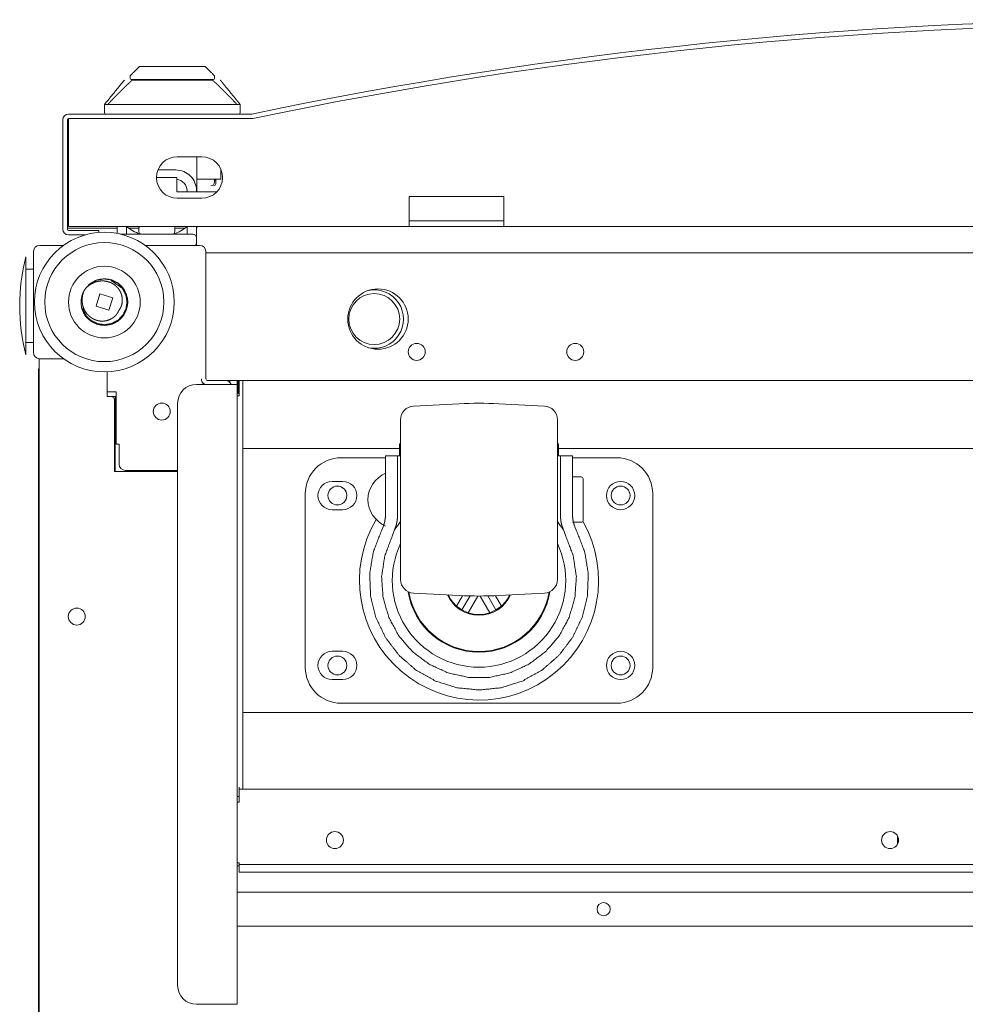
# Model space of a CAD drawing. Units: millimetres. Extents: x -7 to 9780, y -7 to 6404.
# Drawn here: x 3980 to 4230, y 1499 to 1760 of the extents above; entities that cross this region are included whole.
import ezdxf

# ---------------------------------------------------------------- set-up
doc = ezdxf.new("R2010")
doc.units = ezdxf.units.MM
doc.layers.add('Trimetric', color=7, linetype='Continuous')

msp = doc.modelspace()

# ---------------------------------------------------------------- linework, layer by layer
at = {"layer": 'Trimetric', "color": 3, "linetype": 'Continuous', "lineweight": 18}
for p, q in [((4012.39, 1747.23), (4012.39, 1747.23)), ((4027.98, 1747.23), (4027.98, 1747.23)), ((4008.98, 1744.25), (4008.98, 1744.73)), ((4030.5, 1743.75), (4009.86, 1743.75)), ((4031.38, 1744.25), (4031.38, 1744.73)), ((4002.18, 1737.13), (4002.18, 1735.13)), ((4038.18, 1735.13), (4038.18, 1737.13)), ((4033.03, 1717.38), (4033.03, 1720)), ((4031.63, 1717.38), (4026.68, 1717.38)), ((4031.37, 1716.61), (4031.38, 1717.38)), ((4031.68, 1717.13), (4031.38, 1717.13)), ((4031.68, 1717.13), (4031.38, 1717.13)), ((4031.67, 1716.12), (4031.68, 1717.13)), ((4031.67, 1716.12), (4031.68, 1717.13)), ((4031.68, 1717.13), (4031.68, 1717.38)), ((4031.68, 1717.13), (4031.68, 1717.38)), ((4011.35, 1704.51), (4011.35, 1703.43)), ((4020.82, 1703.43), (4020.82, 1704.51)), ((3999.99, 1683.74), (4001.02, 1686.99)), ((4001.02, 1686.99), (4004.38, 1685.92)), ((4004.38, 1685.92), (4003.34, 1682.66)), ((4003.34, 1682.66), (3999.99, 1683.74)), ((4038.88, 1664.03), (4038.88, 1646.58)), ((4096.15, 1657.91), (4084.04, 1657.27)), ((4118.72, 1657.27), (4106.62, 1657.91)), ((4038.88, 1646.08), (4080.34, 1646.08)), ((4080.33, 1647.28), (4080.33, 1644.08)), ((4080.63, 1647.28), (4080.33, 1647.28)), ((4122.43, 1647.28), (4122.13, 1647.28)), ((4122.43, 1647.28), (4122.43, 1644.08)), ((4122.43, 1646.08), (4442.33, 1646.08)), ((4038.88, 1643.58), (4038.88, 1578.58)), ((4064.88, 1643.58), (4076.63, 1643.58)), ((4076.63, 1644.08), (4079.83, 1644.08)), ((4080.33, 1644.08), (4079.83, 1644.08)), ((4080.63, 1644.08), (4080.33, 1644.08)), ((4122.43, 1644.08), (4122.13, 1644.08)), ((4122.93, 1644.08), (4122.43, 1644.08)), ((4122.93, 1644.08), (4126.13, 1644.08)), ((4126.13, 1643.58), (4137.88, 1643.58)), ((4128.43, 1638.51), (4126.13, 1638.51)), ((4065.28, 1637.33), (4062.48, 1637.33)), ((4055.38, 1588.08), (4055.38, 1634.08)), ((4147.38, 1634.08), (4147.38, 1588.08)), ((4062.48, 1629.83), (4065.28, 1629.83)), ((4075.54, 1624.24), (4076.16, 1625.73)), ((4078.39, 1622.79), (4079.48, 1625.73)), ((4123.29, 1625.73), (4124.37, 1622.79)), ((4126.13, 1626.51), (4128.43, 1626.51)), ((4126.61, 1625.73), (4127.22, 1624.24)), ((4084.04, 1607.74), (4096.15, 1607.1)), ((4097.04, 1607.06), (4095.45, 1604.3)), ((4096.88, 1603.28), (4099.03, 1607)), ((4098.48, 1602.55), (4101.03, 1606.97)), ((4101.73, 1606.97), (4104.28, 1602.55)), ((4105.88, 1603.28), (4103.74, 1607)), ((4107.31, 1604.3), (4105.72, 1607.06)), ((4106.62, 1607.1), (4118.72, 1607.74)), ((4096.88, 1603.28), (4095.45, 1604.3)), ((4107.31, 1604.3), (4105.88, 1603.28)), ((4098.48, 1602.55), (4096.88, 1603.28)), ((4105.88, 1603.28), (4104.28, 1602.55)), ((4065.28, 1592.33), (4062.48, 1592.33)), ((4062.48, 1584.83), (4065.28, 1584.83)), ((4137.88, 1578.58), (4064.88, 1578.58)), ((4038.88, 1576.08), (4525.88, 1576.08)), ((4038.88, 1575.58), (4038.88, 1555.83)), ((4212.22, 1543.38), (4212.22, 1541.27)), ((4212.29, 1541.43), (4212.29, 1543.23)), ((4037.38, 1535.53), (4037.88, 1535.53)), ((4037.38, 1528.53), (4527.38, 1528.53)), ((4037.38, 1519.53), (4527.38, 1519.53))]:
    msp.add_line(p, q, dxfattribs=at)
at = {"layer": 'Trimetric', "color": 151, "linetype": 'Continuous', "lineweight": 18}
for p, q in [((4041.13, 1734.63), (3992.68, 1734.63)), ((3991.18, 1733.13), (3991.18, 1704.13)), ((3992.38, 1733.13), (3992.38, 1704.13)), ((4041.13, 1733.43), (3992.68, 1733.43)), ((3992.72, 1706.82), (3992.72, 1733.43)), ((4041.13, 1733.43), (4041.3, 1733.43)), ((3992.38, 1723.43), (3992.72, 1723.43)), ((4021.48, 1723.32), (4027.98, 1723.32)), ((4026.68, 1714.07), (4026.68, 1723.32)), ((4015.98, 1717.82), (4021.37, 1717.82)), ((4021.37, 1714.07), (4021.37, 1717.82)), ((4032.01, 1714.07), (4021.37, 1714.07)), ((4027.98, 1712.32), (4021.48, 1712.32)), ((4082.93, 1712.82), (4107.93, 1712.82)), ((4082.93, 1706.82), (4082.93, 1712.82)), ((4107.93, 1712.82), (4107.93, 1706.82)), ((3992.38, 1704.43), (4005.58, 1704.43)), ((3992.68, 1703.83), (4000.68, 1703.83)), ((3992.72, 1704.82), (4082.93, 1704.82)), ((4000.68, 1703.26), (4000.68, 1703.83)), ((4008.61, 1704.43), (4011.35, 1704.43)), ((4020.82, 1704.43), (4023.55, 1704.43)), ((4026.58, 1704.43), (4026.68, 1704.43)), ((4107.93, 1704.82), (4456.93, 1704.82)), ((3992.68, 1702.63), (3997.14, 1702.63))]:
    msp.add_line(p, q, dxfattribs=at)
at = {"layer": 'Trimetric', "color": 193, "linetype": 'Continuous', "lineweight": 18}
for p, q in [((4016.36, 1719.83), (4021.08, 1719.83)), ((4024.08, 1714.07), (4024.08, 1714.33)), ((4026.58, 1714.33), (4026.58, 1714.07)), ((4005.58, 1703.01), (4005.58, 1704.82)), ((4008.08, 1704.82), (4008.08, 1704.3)), ((4008.08, 1702.83), (4008.08, 1704.19)), ((4024.08, 1704.3), (4024.08, 1704.82)), ((4024.08, 1702.83), (4024.08, 1704.19)), ((4026.58, 1704.82), (4026.58, 1701.83)), ((4008.58, 1702.83), (4023.58, 1702.83)), ((4026.58, 1701.83), (4026.58, 1700.33)), ((3983.38, 1671.53), (3983.38, 1698.13)), ((3985.08, 1699.83), (3991.35, 1699.83)), ((4013.01, 1699.83), (4027.38, 1699.83)), ((4029.08, 1698.13), (4029.08, 1664.53)), ((4029.08, 1697.83), (4535.68, 1697.83)), ((3984.88, 529.83), (3984.88, 1669.83)), ((3991.35, 1669.83), (3985.08, 1669.83)), ((3991.35, 1669.83), (3986.58, 1669.83)), ((4002.88, 1666.34), (4002.88, 1659.83)), ((4002.88, 1666.34), (4002.88, 1661.03)), ((4027.88, 1664.53), (4027.88, 1664.33)), ((4029.58, 1664.03), (4034.18, 1664.03)), ((4034.19, 1664.03), (4530.58, 1664.03)), ((4035.38, 1664.03), (4035.38, 1663.53)), ((4037.38, 1664.03), (4037.38, 1663.03)), ((4037.88, 1660.03), (4037.88, 1664.03)), ((4026.58, 1663.03), (4034.88, 1663.03)), ((4037.38, 1663.03), (4037.38, 1498.83)), ((4005.28, 1661.03), (4002.88, 1661.03)), ((4002.88, 1659.83), (4003.88, 1659.83)), ((4005.08, 1659.83), (4003.88, 1659.83)), ((4004.88, 1658.83), (4004.88, 1639.93)), ((4005.08, 1659.83), (4005.08, 1640.53)), ((4005.28, 1647.23), (4005.28, 1661.03)), ((4021.58, 1503.83), (4021.58, 1658.03)), ((4006.08, 1647.23), (4005.28, 1647.23)), ((4006.08, 1641.93), (4006.08, 1647.23)), ((4005.08, 1640.53), (4004.88, 1640.53)), ((4005.08, 1639.93), (4005.08, 1640.53)), ((4004.88, 1639.93), (4021.58, 1639.93)), ((4021.58, 1640.23), (4007.78, 1640.23)), ((4037.88, 1555.83), (4526.88, 1555.83)), ((4037.88, 1552.33), (4037.38, 1552.33)), ((4037.88, 1553.33), (4037.88, 1552.33)), ((4037.38, 1536.33), (4037.88, 1536.33)), ((4037.88, 1533.83), (4037.88, 1535.83)), ((4523.88, 1535.83), (4040.88, 1535.83)), ((4523.88, 1533.83), (4040.88, 1533.83)), ((4034.88, 1498.83), (4026.58, 1498.83))]:
    msp.add_line(p, q, dxfattribs=at)
at = {"layer": 'Trimetric', "color": 2, "linetype": 'Continuous', "lineweight": 18}
for p, q in [((3983.38, 1693.58), (3981.38, 1693.58)), ((3981.38, 1674.08), (3983.38, 1674.08))]:
    msp.add_line(p, q, dxfattribs=at)
at = {"layer": 'Trimetric', "color": 40, "linetype": 'Continuous', "lineweight": 18}
for p in [(3984.78, 1667.13), (3984.78, 533.03)]:
    msp.add_line(p, (3984.78, 1666.63), dxfattribs=at)
at = {"layer": 'Trimetric', "color": 1, "linetype": 'Continuous', "lineweight": 18}
msp.add_line((4027.92, 1664.03), (4027.97, 1664.03), dxfattribs=at)
at = {"layer": 'Trimetric', "color": 71, "linetype": 'Continuous', "lineweight": 18}
for p, q in [((4037.58, 1660.63), (4037.58, 1664.03)), ((4037.88, 1660.63), (4037.58, 1660.63))]:
    msp.add_line(p, q, dxfattribs=at)
at = {"layer": 'Trimetric', "color": 3, "linetype": 'Continuous', "lineweight": 18}
for centre, radius in [((4002.18, 1684.83), 18.5), ((4002.18, 1684.83), 15.78), ((4002.18, 1684.83), 9.5), ((4073.63, 1680.33), 6.75), ((4063.88, 1633.58), 2.5), ((4138.88, 1633.58), 3.75), ((4138.88, 1633.58), 2.5), ((4063.88, 1588.58), 2.5), ((4138.88, 1588.58), 3.75), ((4138.88, 1588.58), 2.5), ((4134.38, 1524.03), 1.75)]:
    msp.add_circle(centre, radius, dxfattribs=at)
at = {"layer": 'Trimetric', "color": 193, "linetype": 'Continuous', "lineweight": 18}
for centre in [(4017.38, 1655.83), (3994.88, 1601.53), (4063.23, 1542.33), (4210.23, 1542.33)]:
    msp.add_circle(centre, 2.25, dxfattribs=at)
at = {"layer": 'Trimetric', "color": 151, "linetype": 'Continuous', "lineweight": 18}
for centre, radius, start, end in [((4282.43, 583.15), 1176.47, 78.16939, 101.83061), ((4282.43, 583.15), 1175.27, 78.16939, 101.83061), ((3992.68, 1733.13), 1.5, 90, 180), ((4041.13, 1735.13), 0.5, 270, 281.8306), ((3992.68, 1733.13), 0.3, 90, 180), ((4041.13, 1735.13), 1.7, 270, 281.8306), ((4021.48, 1717.82), 5.5, 89.9999, 269.9999), ((4027.98, 1717.82), 5.5, 270, 90), ((3992.68, 1704.13), 1.5, 180, 270), ((3992.68, 1704.13), 0.3, 180, 270)]:
    msp.add_arc(centre, radius, start, end, dxfattribs=at)
at = {"layer": 'Trimetric', "color": 3, "linetype": 'Continuous', "lineweight": 18}
for centre, radius, start, end in [((4009.48, 1744.25), 0.5, 180, 270), ((4030.88, 1744.25), 0.5, 270.0002, 359.9998), ((4002.68, 1735.13), 0.5, 180, 270), ((4037.68, 1735.13), 0.5, 270, 0), ((4030.37, 1716.63), 1, 270, 359), ((4031.17, 1716.13), 0.5, 270, 359), ((4031.17, 1716.13), 0.5, 270, 359), ((4011.95, 1704.51), 0.608, 158.4554, 180), ((4011.95, 1703.43), 0.608, 180, 270), ((4013.54, 1703.89), 2.32, 156.3333, 158.4554), ((4020.21, 1703.43), 0.608, 270, 0), ((4018.62, 1703.89), 2.32, 21.5446, 23.6667), ((4020.21, 1704.51), 0.608, 0, 21.5446), ((4002.18, 1684.83), 6.18, 56.9567, 114.7724), ((4002.18, 1684.83), 6.18, 52.7797, 56.9567), ((4002.18, 1684.83), 6.18, 153.1568, 52.7797), ((4073.63, 1680.33), 7.75, 259.0787, 100.9205), ((4084.23, 1653.68), 3.6, 93, 180), ((4101.38, 1558.04), 100, 87, 93), ((4118.53, 1653.68), 3.6, 0, 87), ((4064.88, 1634.08), 9.5, 90, 180), ((4137.88, 1634.08), 9.5, 0, 90), ((4079.93, 1632.22), 8, 114.3206, 177.9223), ((4128.43, 1638.01), 0.5, 0, 90), ((4062.48, 1633.58), 3.75, 90, 270), ((4065.28, 1633.58), 3.75, 270, 90), ((4079.93, 1632.8), 8, 182.0777, 245.6794), ((4101.38, 1611.08), 31.66, 149.2875, 29.7225), ((4101.38, 1611.08), 26, 142.9466, 148.8827), ((4101.38, 1611.08), 26, 31.1173, 37.0534), ((4128.43, 1627.01), 0.5, 270, 0), ((4101.38, 1611.08), 22.96, 154.665, 270), ((4101.38, 1611.08), 22.96, 270, 25.335), ((4084.23, 1611.33), 3.6, 180, 267), ((4118.53, 1611.33), 3.6, 273, 0), ((4101.38, 1611.08), 19, 188.955, 351.045), ((4101.38, 1611.08), 18.81, 189.3544, 350.6456), ((4101.38, 1611.08), 9.19, 204.4631, 335.5369), ((4101.38, 1611.08), 9, 205.1011, 228.7877), ((4101.38, 1706.97), 100, 267, 273), ((4101.38, 1611.08), 9, 311.2123, 334.8989), ((4101.38, 1611.08), 9, 251.2123, 288.7877), ((4062.48, 1588.58), 3.75, 90, 270), ((4065.28, 1588.58), 3.75, 270, 90), ((4064.88, 1588.08), 9.5, 180, 270), ((4137.88, 1588.08), 9.5, 270, 0)]:
    msp.add_arc(centre, radius, start, end, dxfattribs=at)
at = {"layer": 'Trimetric', "color": 193, "linetype": 'Continuous', "lineweight": 18}
for centre, radius, start, end in [((4021.08, 1714.33), 5.5, 359.999, 90), ((4021.08, 1714.33), 3, 0, 84.4594), ((4021.08, 1714.33), 3, 359.999, 0), ((4016.31, 1715.17), 13.22, 231.4833, 249.0269), ((4015.85, 1715.17), 13.22, 290.9731, 308.5167), ((4006.58, 1701.83), 1, 90, 96.0131), ((4025.58, 1701.83), 1, 0, 90), ((3985.08, 1698.13), 1.7, 90, 180), ((4026.08, 1700.33), 0.5, 270, 0), ((4027.38, 1698.13), 1.7, 0, 90), ((4074.63, 1680.33), 8, 90, 270), ((4074.63, 1680.33), 8, 270, 90), ((4084.88, 1671.63), 2.25, 90, 270), ((4084.88, 1671.63), 2.25, 270, 90), ((4126.88, 1671.63), 2.25, 90, 270), ((4126.88, 1671.63), 2.25, 270, 90), ((3985.08, 1671.53), 1.7, 180, 270), ((4029.58, 1664.53), 1.7, 180, 241.927), ((4029.38, 1664.33), 1.5, 180, 240.0722), ((4029.58, 1664.53), 0.5, 180, 270), ((4034.18, 1662.33), 1.7, 24.3169, 90), ((4026.58, 1658.03), 5, 90, 180), ((4003.88, 1658.83), 1, 0, 90), ((4007.78, 1641.93), 1.7, 180, 270), ((4026.58, 1503.83), 5, 180, 270)]:
    msp.add_arc(centre, radius, start, end, dxfattribs=at)
at = {"layer": 'Trimetric', "color": 2, "linetype": 'Continuous', "lineweight": 18}
msp.add_arc((4032.72, 1683.83), 52.95, 165.7885, 194.2115, dxfattribs=at)
at = {"layer": 'Trimetric', "color": 40, "linetype": 'Continuous', "lineweight": 18}
msp.add_arc((3986.48, 1666.63), 1.7, 160.2495, 162.8954, dxfattribs=at)
at = {"layer": 'Trimetric', "color": 3, "linetype": 'Continuous', "lineweight": 18}
for points in [[(4011.48, 1747.23), (4008.98, 1744.73)], [(4031.38, 1744.73), (4028.88, 1747.23)], [(4002.18, 1737.13), (4007.48, 1743.63)], [(4009.48, 1743.75), (4009.86, 1743.75)], [(4030.5, 1743.75), (4030.88, 1743.75)], [(4033.03, 1717.38), (4031.63, 1717.38)], [(4038.88, 1646.58), (4038.88, 1646.08)], [(4038.88, 1646.08), (4038.88, 1643.58)], [(4038.88, 1578.58), (4038.88, 1576.08)], [(4038.88, 1576.08), (4038.88, 1575.58)]]:
    msp.add_open_spline(points, degree=1, dxfattribs=at)
for points, knots in [([(4011.48, 1747.23), (4015.36, 1747.23), (4025, 1747.23), (4028.88, 1747.23)], [0, 0, 0.223052, 0.776948, 1, 1]), ([(4020.18, 1747.23), (4019.42, 1747.23), (4019.04, 1747.23), (4018.29, 1747.23), (4017.56, 1747.23), (4016.85, 1747.23), (4016.18, 1747.23), (4015.54, 1747.23), (4014.95, 1747.23), (4014.41, 1747.23), (4013.92, 1747.23), (4013.5, 1747.23), (4013.14, 1747.23), (4012.84, 1747.23), (4012.62, 1747.23), (4012.47, 1747.23), (4012.4, 1747.23), (4012.39, 1747.23)], [0, 0, 0.097984, 0.146701, 0.242987, 0.336898, 0.427541, 0.51411, 0.595714, 0.671547, 0.740972, 0.803225, 0.857755, 0.90401, 0.941566, 0.97004, 0.989179, 0.998812, 1, 1]), ([(4003.01, 1737.13), (4003.06, 1737.19), (4003.12, 1737.25), (4003.18, 1737.31), (4003.24, 1737.37), (4003.3, 1737.43), (4003.35, 1737.49), (4003.41, 1737.55), (4003.47, 1737.61), (4003.53, 1737.67), (4003.59, 1737.73), (4003.7, 1737.85), (4003.82, 1737.97), (4003.95, 1738.11), (4004.09, 1738.25), (4004.23, 1738.39), (4004.5, 1738.67), (4004.63, 1738.81), (4004.9, 1739.09), (4005.17, 1739.36), (4005.45, 1739.64), (4005.72, 1739.91), (4005.99, 1740.18), (4006.26, 1740.45), (4006.46, 1740.66), (4006.87, 1741.06), (4007.07, 1741.26), (4007.48, 1741.66), (4007.68, 1741.86), (4007.89, 1742.06), (4008.1, 1742.27), (4008.31, 1742.47), (4008.41, 1742.57), (4008.61, 1742.76), (4008.7, 1742.85), (4008.77, 1742.91), (4008.84, 1742.98), (4008.91, 1743.04), (4008.97, 1743.11), (4009.04, 1743.17), (4009.11, 1743.24), (4009.21, 1743.34), (4009.26, 1743.38), (4009.31, 1743.43), (4009.36, 1743.48), (4009.39, 1743.5), (4009.41, 1743.52), (4009.44, 1743.56), (4009.46, 1743.57), (4009.48, 1743.58), (4009.49, 1743.6), (4009.5, 1743.61), (4009.51, 1743.62), (4009.52, 1743.63)], [0, 0, 0.009114, 0.018253, 0.027342, 0.036469, 0.04557, 0.054696, 0.063784, 0.072884, 0.081972, 0.091084, 0.10926, 0.12741, 0.148737, 0.170038, 0.191161, 0.233227, 0.254133, 0.296452, 0.338668, 0.380617, 0.422477, 0.464018, 0.505496, 0.536909, 0.599508, 0.630668, 0.692595, 0.723362, 0.754117, 0.78697, 0.818464, 0.83355, 0.862986, 0.877374, 0.887619, 0.897851, 0.908058, 0.918303, 0.928522, 0.938767, 0.954274, 0.961838, 0.969364, 0.976841, 0.980095, 0.983362, 0.98893, 0.991256, 0.993557, 0.995412, 0.997242, 0.998628, 1, 1]), ([(4009.52, 1743.63), (4011.51, 1743.63), (4014.11, 1743.63), (4017.1, 1743.63), (4020.18, 1743.63)], [0, 0, 0.186938, 0.430751, 0.710848, 1, 1]), ([(4030.85, 1743.63), (4030.83, 1743.63), (4030.8, 1743.63), (4030.77, 1743.63), (4030.74, 1743.63), (4030.71, 1743.63), (4030.7, 1743.63), (4030.67, 1743.63), (4030.64, 1743.63), (4030.6, 1743.63), (4030.57, 1743.63), (4030.54, 1743.63), (4030.51, 1743.63), (4030.48, 1743.63), (4030.45, 1743.63), (4030.41, 1743.63), (4030.38, 1743.63), (4030.35, 1743.63), (4030.32, 1743.63), (4030.28, 1743.63), (4030.25, 1743.63), (4030.22, 1743.63), (4030.18, 1743.63), (4030.15, 1743.63), (4030.12, 1743.63), (4030.08, 1743.63), (4030.05, 1743.63), (4030.01, 1743.63), (4029.98, 1743.63), (4029.94, 1743.63), (4029.91, 1743.63), (4029.87, 1743.63), (4029.84, 1743.63), (4029.8, 1743.63), (4029.77, 1743.63), (4029.73, 1743.63), (4029.7, 1743.63), (4029.68, 1743.63), (4029.66, 1743.63), (4029.62, 1743.63), (4029.59, 1743.63), (4029.55, 1743.63), (4029.51, 1743.63), (4029.48, 1743.63), (4029.46, 1743.63), (4029.42, 1743.63), (4029.38, 1743.63), (4029.34, 1743.63), (4029.33, 1743.63), (4029.29, 1743.63), (4029.25, 1743.63), (4029.21, 1743.63), (4029.19, 1743.63), (4029.17, 1743.63), (4029.13, 1743.63), (4029.09, 1743.63), (4029.06, 1743.63), (4029.02, 1743.63), (4029, 1743.63), (4028.96, 1743.63), (4028.94, 1743.63), (4028.9, 1743.63), (4028.86, 1743.63), (4028.82, 1743.63), (4028.34, 1743.63), (4027.85, 1743.63), (4027.33, 1743.63), (4026.8, 1743.63), (4026.25, 1743.63), (4025.9, 1743.63), (4025.19, 1743.63), (4024.82, 1743.63), (4024.08, 1743.63), (4023.32, 1743.63), (4023.21, 1743.63), (4023.1, 1743.63), (4023.05, 1743.63), (4022.94, 1743.63), (4022.84, 1743.63), (4022.73, 1743.63), (4022.62, 1743.63), (4022.51, 1743.63), (4022.46, 1743.63), (4022.35, 1743.63), (4022.3, 1743.63), (4022.19, 1743.63), (4022.09, 1743.63), (4021.98, 1743.63), (4021.87, 1743.63), (4021.76, 1743.63), (4021.71, 1743.63), (4021.65, 1743.63), (4021.55, 1743.63), (4021.44, 1743.63), (4021.33, 1743.63), (4021.22, 1743.63), (4021.11, 1743.63), (4021, 1743.63), (4020.89, 1743.63), (4020.78, 1743.63), (4020.68, 1743.63), (4020.62, 1743.63), (4020.51, 1743.63), (4020.46, 1743.63), (4020.4, 1743.63), (4020.29, 1743.63), (4020.24, 1743.63), (4020.18, 1743.63)], [0, 0, 0.001396, 0.004187, 0.007008, 0.009861, 0.012714, 0.014141, 0.017025, 0.01994, 0.022855, 0.02577, 0.028747, 0.031693, 0.034701, 0.037678, 0.040717, 0.043756, 0.046795, 0.049865, 0.052966, 0.056067, 0.059168, 0.062332, 0.065464, 0.068658, 0.071821, 0.075046, 0.078271, 0.081496, 0.084752, 0.088039, 0.091326, 0.094614, 0.097963, 0.101281, 0.104661, 0.108041, 0.109716, 0.111421, 0.114833, 0.118244, 0.121686, 0.125159, 0.128632, 0.130369, 0.133873, 0.137408, 0.140944, 0.142711, 0.146277, 0.149844, 0.153441, 0.15527, 0.157069, 0.160697, 0.164357, 0.168016, 0.171675, 0.173536, 0.177226, 0.179087, 0.182839, 0.186591, 0.190344, 0.234968, 0.281298, 0.329395, 0.379198, 0.430738, 0.46364, 0.530871, 0.565107, 0.63485, 0.706298, 0.716253, 0.726238, 0.731231, 0.741216, 0.751233, 0.761249, 0.771266, 0.781313, 0.786337, 0.796384, 0.801439, 0.811517, 0.821596, 0.831705, 0.841815, 0.851924, 0.856979, 0.862065, 0.872205, 0.882346, 0.892517, 0.90272, 0.912891, 0.923094, 0.933327, 0.94353, 0.953763, 0.958911, 0.969144, 0.974292, 0.979409, 0.989704, 0.994852, 1, 1]), ([(4030.85, 1743.63), (4030.86, 1743.62), (4030.87, 1743.61), (4030.88, 1743.6), (4030.89, 1743.58), (4030.92, 1743.55), (4030.94, 1743.53), (4030.96, 1743.52), (4030.99, 1743.49), (4031.01, 1743.47), (4031.04, 1743.44), (4031.07, 1743.42), (4031.12, 1743.37), (4031.17, 1743.32), (4031.28, 1743.21), (4031.37, 1743.12), (4031.53, 1742.97), (4031.6, 1742.9), (4031.66, 1742.86), (4031.78, 1742.74), (4031.85, 1742.66), (4032, 1742.52), (4032.08, 1742.45), (4032.15, 1742.38), (4032.23, 1742.3), (4032.3, 1742.23), (4032.45, 1742.09), (4032.65, 1741.89), (4032.85, 1741.7), (4033.04, 1741.51), (4033.44, 1741.11), (4033.64, 1740.92), (4033.85, 1740.71), (4034.05, 1740.51), (4034.32, 1740.24), (4034.6, 1739.96), (4034.88, 1739.68), (4035.15, 1739.41), (4035.43, 1739.13), (4035.84, 1738.7), (4035.98, 1738.56), (4036.25, 1738.28), (4036.52, 1738), (4036.58, 1737.94), (4036.64, 1737.87), (4036.7, 1737.81), (4036.76, 1737.75), (4036.82, 1737.69), (4036.94, 1737.56), (4037, 1737.5), (4037.06, 1737.44), (4037.12, 1737.38), (4037.18, 1737.31), (4037.24, 1737.25), (4037.3, 1737.19), (4037.36, 1737.13)], [0, 0, 0.001347, 0.002669, 0.004575, 0.006456, 0.011337, 0.01435, 0.017324, 0.020884, 0.024431, 0.028525, 0.032631, 0.040437, 0.048255, 0.065542, 0.079015, 0.103051, 0.113614, 0.121228, 0.140026, 0.151211, 0.173682, 0.184942, 0.196228, 0.207539, 0.218876, 0.241626, 0.271529, 0.301471, 0.331729, 0.392651, 0.42329, 0.454272, 0.485278, 0.527595, 0.569988, 0.612482, 0.655041, 0.697689, 0.761816, 0.783218, 0.825971, 0.868637, 0.877979, 0.887359, 0.896714, 0.906094, 0.915462, 0.934221, 0.943601, 0.952994, 0.9624, 0.971781, 0.9812, 0.990594, 1, 1]), ([(4038.18, 1737.13), (4037.52, 1737.94), (4036.86, 1738.75), (4035.53, 1740.38), (4034.21, 1742), (4033.55, 1742.81), (4033.21, 1743.22), (4033.05, 1743.42), (4032.88, 1743.63)], [0, 0, 0.125006, 0.250023, 0.500005, 0.749987, 0.874994, 0.937525, 0.968765, 1, 1]), ([(4003.01, 1737.13), (4002.91, 1737.13), (4002.82, 1737.12), (4002.66, 1737.13), (4002.59, 1737.13), (4002.57, 1737.13), (4002.55, 1737.13), (4002.52, 1737.13), (4002.46, 1737.13), (4002.35, 1737.13), (4002.31, 1737.13), (4002.29, 1737.13), (4002.25, 1737.13), (4002.24, 1737.13), (4002.21, 1737.12), (4002.2, 1737.12), (4002.19, 1737.12), (4002.18, 1737.13)], [0, 0, 0.1136, 0.221178, 0.417869, 0.507384, 0.52906, 0.549934, 0.590878, 0.666745, 0.795999, 0.848985, 0.873069, 0.914818, 0.932481, 0.96179, 0.983068, 0.995512, 1, 1]), ([(4004.18, 1737.13), (4004.03, 1737.12), (4003.72, 1737.12), (4003.57, 1737.12), (4003.49, 1737.12), (4003.42, 1737.12), (4003.35, 1737.12), (4003.27, 1737.12), (4003.14, 1737.13), (4003.01, 1737.13)], [0, 0, 0.134103, 0.396401, 0.524879, 0.588696, 0.651108, 0.712114, 0.772277, 0.888667, 1, 1]), ([(4004.18, 1737.13), (4004.31, 1737.13), (4004.43, 1737.13), (4004.56, 1737.13), (4004.93, 1737.13), (4005.18, 1737.12), (4005.68, 1737.12), (4007.18, 1737.13), (4010.18, 1737.13), (4014.18, 1737.13), (4016.18, 1737.13), (4018.18, 1737.13), (4020.18, 1737.13)], [0, 0, 0.007793, 0.015607, 0.02342, 0.046861, 0.062489, 0.093743, 0.187486, 0.374992, 0.625008, 0.750005, 0.875003, 1, 1]), ([(4020.18, 1737.13), (4022.18, 1737.13), (4024.18, 1737.13), (4026.18, 1737.13), (4030.18, 1737.13), (4033.18, 1737.13), (4034.68, 1737.12), (4035.18, 1737.12), (4035.43, 1737.13), (4035.81, 1737.13), (4035.93, 1737.13), (4036.06, 1737.13), (4036.18, 1737.13)], [0, 0, 0.125015, 0.25001, 0.375005, 0.625015, 0.812518, 0.906259, 0.937513, 0.95314, 0.97658, 0.984373, 0.992186, 1, 1]), ([(4036.18, 1737.13), (4036.19, 1737.13), (4036.2, 1737.13), (4036.22, 1737.13), (4036.23, 1737.12), (4036.24, 1737.12), (4036.25, 1737.12), (4036.27, 1737.12), (4036.28, 1737.12), (4036.3, 1737.12), (4036.32, 1737.12), (4036.33, 1737.12), (4036.36, 1737.12), (4036.38, 1737.12), (4036.4, 1737.12), (4036.42, 1737.12), (4036.43, 1737.12), (4036.45, 1737.12), (4036.47, 1737.12), (4036.48, 1737.12), (4036.5, 1737.12), (4036.52, 1737.12), (4036.54, 1737.12), (4036.56, 1737.12), (4036.57, 1737.12), (4036.59, 1737.12), (4036.61, 1737.12), (4036.63, 1737.12), (4036.64, 1737.12), (4036.66, 1737.12), (4036.69, 1737.12), (4036.71, 1737.12), (4036.73, 1737.12), (4036.75, 1737.12), (4036.76, 1737.13), (4036.78, 1737.13), (4036.8, 1737.13), (4036.84, 1737.13), (4036.87, 1737.13), (4036.89, 1737.12), (4036.93, 1737.12), (4036.97, 1737.12), (4037.01, 1737.12), (4037.03, 1737.12), (4037.07, 1737.12), (4037.11, 1737.12), (4037.15, 1737.12), (4037.17, 1737.12), (4037.21, 1737.12), (4037.23, 1737.13), (4037.25, 1737.13), (4037.27, 1737.13), (4037.3, 1737.13), (4037.32, 1737.13), (4037.34, 1737.13), (4037.36, 1737.13)], [0, 0, 0.009275, 0.01855, 0.027825, 0.037101, 0.046376, 0.055651, 0.074201, 0.083196, 0.101745, 0.120013, 0.129289, 0.147558, 0.165826, 0.184094, 0.202363, 0.211637, 0.229625, 0.247893, 0.256888, 0.265881, 0.28415, 0.302137, 0.320124, 0.329119, 0.347107, 0.365094, 0.383081, 0.392076, 0.409782, 0.427769, 0.445476, 0.463463, 0.481169, 0.489883, 0.507589, 0.525296, 0.561832, 0.57982, 0.597808, 0.633501, 0.668633, 0.703483, 0.720909, 0.755197, 0.788923, 0.82265, 0.839232, 0.872115, 0.888417, 0.904718, 0.920738, 0.95278, 0.968519, 0.98426, 1, 1]), ([(4038.18, 1737.13), (4038.18, 1737.12), (4038.17, 1737.12), (4038.15, 1737.12), (4038.13, 1737.13), (4038.11, 1737.13), (4038.1, 1737.13), (4038.09, 1737.13), (4038.08, 1737.13), (4038.06, 1737.13), (4038.02, 1737.13), (4037.91, 1737.13), (4037.85, 1737.13), (4037.81, 1737.13), (4037.78, 1737.13), (4037.7, 1737.13), (4037.54, 1737.12), (4037.45, 1737.13), (4037.36, 1737.13)], [0, 0, 0.004488, 0.016932, 0.037809, 0.067118, 0.084379, 0.104049, 0.114887, 0.126129, 0.149812, 0.203199, 0.332453, 0.407919, 0.44806, 0.49061, 0.580526, 0.778421, 0.8864, 1, 1]), ([(3996.83, 1687.88), (3997, 1688.16), (3997.18, 1688.42), (3998.53, 1689.79), (4000.25, 1690.68), (4002.15, 1690.99), (4004.05, 1690.7), (4005.78, 1689.83), (4007.15, 1688.48), (4008.03, 1686.76), (4008.35, 1684.86), (4008.05, 1682.95), (4007.19, 1681.23), (4005.83, 1679.86), (4004.12, 1678.98), (4002.22, 1678.66), (4000.31, 1678.95), (3998.59, 1679.82), (3997.22, 1681.18), (3996.59, 1682.23)], [0, 0, 0.009856, 0.019648, 0.078585, 0.13751, 0.196444, 0.255378, 0.314309, 0.373242, 0.432172, 0.491106, 0.550039, 0.608972, 0.667902, 0.726836, 0.78577, 0.844703, 0.903636, 0.96257, 1, 1]), ([(3996.83, 1687.88), (3996.98, 1688.09), (3997.15, 1688.3), (3997.23, 1688.4), (3997.32, 1688.49), (3997.41, 1688.59), (3997.5, 1688.68), (3997.68, 1688.86), (3997.88, 1689.04), (3997.98, 1689.12), (3998.08, 1689.2), (3998.13, 1689.24), (3998.19, 1689.28), (3998.24, 1689.32), (3998.29, 1689.36), (3998.51, 1689.51), (3998.73, 1689.64), (3998.96, 1689.77), (3999.19, 1689.89), (3999.43, 1689.99), (3999.67, 1690.09), (3999.8, 1690.13), (3999.92, 1690.17), (3999.99, 1690.19), (4000.05, 1690.21), (4000.11, 1690.23), (4000.18, 1690.24), (4000.3, 1690.28), (4000.43, 1690.31), (4000.56, 1690.33), (4000.69, 1690.36), (4000.94, 1690.4), (4001.2, 1690.42), (4001.46, 1690.43), (4001.72, 1690.44), (4001.86, 1690.43), (4001.99, 1690.43), (4002.05, 1690.42), (4002.12, 1690.42), (4002.18, 1690.41), (4002.25, 1690.4), (4002.51, 1690.37), (4002.77, 1690.32), (4003.02, 1690.26), (4003.27, 1690.19), (4003.52, 1690.11), (4003.76, 1690.01), (4003.82, 1689.99), (4003.88, 1689.96), (4003.94, 1689.93), (4004, 1689.9), (4004.12, 1689.85), (4004.24, 1689.79), (4004.46, 1689.66), (4004.68, 1689.52), (4004.89, 1689.37), (4005.1, 1689.2), (4005.2, 1689.12), (4005.3, 1689.03), (4005.34, 1688.99), (4005.39, 1688.94), (4005.44, 1688.9), (4005.48, 1688.85), (4005.66, 1688.66), (4005.83, 1688.46), (4005.99, 1688.25), (4006.14, 1688.04), (4006.27, 1687.81), (4006.4, 1687.58), (4006.43, 1687.52), (4006.46, 1687.46), (4006.49, 1687.4), (4006.51, 1687.35), (4006.57, 1687.22), (4006.61, 1687.1), (4006.7, 1686.86), (4006.77, 1686.61), (4006.83, 1686.35), (4006.88, 1686.1), (4006.9, 1685.97), (4006.91, 1685.83), (4006.92, 1685.77), (4006.92, 1685.7), (4006.93, 1685.64), (4006.93, 1685.57), (4006.93, 1685.31), (4006.92, 1685.05), (4006.91, 1684.92), (4006.9, 1684.79), (4006.88, 1684.66), (4006.86, 1684.53), (4006.83, 1684.4), (4006.81, 1684.27), (4006.79, 1684.21), (4006.77, 1684.15), (4006.76, 1684.08), (4006.74, 1684.02), (4006.65, 1683.77), (4006.56, 1683.53), (4006.45, 1683.3), (4006.32, 1683.07), (4006.18, 1682.84), (4006.03, 1682.63)], [0, 0, 0.015712, 0.031341, 0.039137, 0.046915, 0.054691, 0.062468, 0.078009, 0.093588, 0.101397, 0.109224, 0.113157, 0.117087, 0.121016, 0.124954, 0.140662, 0.156283, 0.171864, 0.187401, 0.202959, 0.218555, 0.226374, 0.234217, 0.238149, 0.242066, 0.246013, 0.249946, 0.257802, 0.265632, 0.273444, 0.281239, 0.29678, 0.312311, 0.327866, 0.343478, 0.351307, 0.359163, 0.363106, 0.367052, 0.370982, 0.374917, 0.390572, 0.406167, 0.421713, 0.43728, 0.452887, 0.468554, 0.472481, 0.476428, 0.480373, 0.484302, 0.492155, 0.499982, 0.515564, 0.531094, 0.546634, 0.562201, 0.57001, 0.577846, 0.581782, 0.585717, 0.589651, 0.593598, 0.609285, 0.6249, 0.640472, 0.656031, 0.671627, 0.687315, 0.691256, 0.695198, 0.69915, 0.703077, 0.710921, 0.718745, 0.734326, 0.749876, 0.765435, 0.781053, 0.788892, 0.796774, 0.800713, 0.804656, 0.808586, 0.812514, 0.828147, 0.843731, 0.851512, 0.859303, 0.8671, 0.87491, 0.882743, 0.890615, 0.894554, 0.898509, 0.902445, 0.906384, 0.922023, 0.937585, 0.953109, 0.968654, 0.984262, 1, 1]), ([(4004.01, 1690.54), (4007.02, 1688.38), (4007.88, 1686.71), (4008.18, 1684.86), (4007.9, 1683), (4007.06, 1681.33), (4005.74, 1679.99), (4004.07, 1679.13), (4002.22, 1678.83), (4000.36, 1679.11), (3998.91, 1679.79)], [0, 0, 0.182155, 0.274536, 0.366922, 0.459294, 0.551675, 0.644055, 0.736432, 0.82881, 0.921191, 1, 1]), ([(4006.03, 1682.63), (4005.98, 1682.51), (4005.92, 1682.39), (4005.87, 1682.27), (4005.8, 1682.16), (4005.67, 1681.94), (4005.52, 1681.72), (4005.44, 1681.62), (4005.36, 1681.51), (4005.32, 1681.46), (4005.28, 1681.41), (4005.23, 1681.36), (4005.19, 1681.32), (4005, 1681.13), (4004.81, 1680.95), (4004.61, 1680.79), (4004.4, 1680.63), (4004.29, 1680.56), (4004.18, 1680.49), (4004.12, 1680.46), (4004.07, 1680.42), (4004.01, 1680.39), (4003.95, 1680.36), (4003.72, 1680.24), (4003.48, 1680.14), (4003.23, 1680.05), (4002.98, 1679.97), (4002.86, 1679.94), (4002.73, 1679.91), (4002.67, 1679.89), (4002.6, 1679.88), (4002.54, 1679.87), (4002.47, 1679.86), (4002.21, 1679.82), (4001.95, 1679.79), (4001.69, 1679.78), (4001.43, 1679.79), (4001.3, 1679.79), (4001.17, 1679.8), (4001.11, 1679.81), (4001.04, 1679.82), (4000.98, 1679.83), (4000.91, 1679.84), (4000.65, 1679.88), (4000.4, 1679.94), (4000.15, 1680.01), (3999.9, 1680.09), (3999.66, 1680.18), (3999.42, 1680.29), (3999.36, 1680.32), (3999.3, 1680.35), (3999.24, 1680.38), (3999.18, 1680.41), (3999.07, 1680.47), (3998.96, 1680.54), (3998.74, 1680.68), (3998.52, 1680.83), (3998.32, 1680.99), (3998.12, 1681.16), (3998.02, 1681.25), (3997.93, 1681.34), (3997.88, 1681.39), (3997.84, 1681.43), (3997.79, 1681.48), (3997.75, 1681.53), (3997.58, 1681.73), (3997.42, 1681.93), (3997.27, 1682.14), (3997.13, 1682.36), (3997.06, 1682.47), (3996.99, 1682.59), (3996.93, 1682.7), (3996.87, 1682.82), (3996.76, 1683.06), (3996.66, 1683.3), (3996.57, 1683.55), (3996.5, 1683.79), (3996.43, 1684.05), (3996.38, 1684.3), (3996.36, 1684.43), (3996.34, 1684.56), (3996.33, 1684.62), (3996.32, 1684.69), (3996.31, 1684.76), (3996.31, 1684.82), (3996.29, 1685.08), (3996.28, 1685.34), (3996.29, 1685.6), (3996.3, 1685.86), (3996.33, 1686.12), (3996.37, 1686.38), (3996.39, 1686.51), (3996.42, 1686.64), (3996.45, 1686.77), (3996.48, 1686.89), (3996.55, 1687.15), (3996.63, 1687.39), (3996.73, 1687.64), (3996.83, 1687.88)], [0, 0, 0.00788, 0.015715, 0.023531, 0.031335, 0.046894, 0.062478, 0.070268, 0.078104, 0.082015, 0.085961, 0.089891, 0.093838, 0.109524, 0.125125, 0.140681, 0.156267, 0.164069, 0.171908, 0.175844, 0.179777, 0.183716, 0.187652, 0.203328, 0.218914, 0.234488, 0.25008, 0.257899, 0.265727, 0.269655, 0.273591, 0.277536, 0.281472, 0.297113, 0.312698, 0.328248, 0.343828, 0.351628, 0.359441, 0.363355, 0.367275, 0.371219, 0.375151, 0.39084, 0.406446, 0.422021, 0.437578, 0.453181, 0.46886, 0.472791, 0.47672, 0.480655, 0.484586, 0.492404, 0.500209, 0.515785, 0.531319, 0.546875, 0.562475, 0.570301, 0.578158, 0.582093, 0.586029, 0.589952, 0.59387, 0.609485, 0.625063, 0.64061, 0.656178, 0.663982, 0.671809, 0.679636, 0.687505, 0.703196, 0.718799, 0.734347, 0.749881, 0.765426, 0.781021, 0.788837, 0.796691, 0.800622, 0.804553, 0.808482, 0.812404, 0.82803, 0.843604, 0.859156, 0.874712, 0.890294, 0.905953, 0.913809, 0.92167, 0.929526, 0.937361, 0.953005, 0.968637, 0.984291, 1, 1]), ([(3998.92, 1679.79), (3998.06, 1680.46), (3997.35, 1681.27), (3996.43, 1683.12)], [0, 0, 0.258006, 0.513, 1, 1]), ([(4080.63, 1611.33), (4080.63, 1612.19), (4080.63, 1618.64), (4080.63, 1629.49), (4080.63, 1641.3), (4080.63, 1646.37), (4080.63, 1652.82), (4080.63, 1653.68)], [0, 0, 0.020253, 0.172572, 0.428844, 0.707708, 0.827432, 0.979747, 1, 1]), ([(4122.13, 1653.68), (4122.13, 1650.32), (4122.13, 1641.3), (4122.13, 1629.49), (4122.13, 1618.64), (4122.13, 1612.19), (4122.13, 1611.33)], [0, 0, 0.079373, 0.292292, 0.571156, 0.827428, 0.979747, 1, 1]), ([(4076.63, 1628.78), (4076.63, 1637.23), (4076.63, 1640.83), (4076.63, 1644.08)], [0, 0, 0.552661, 0.787628, 1, 1]), ([(4079.83, 1628.78), (4079.83, 1637.23), (4079.83, 1640.83), (4079.83, 1644.08)], [0, 0, 0.552661, 0.787628, 1, 1]), ([(4122.93, 1644.08), (4122.93, 1640.83), (4122.93, 1633), (4122.93, 1628.78)], [0, 0, 0.212372, 0.724048, 1, 1]), ([(4126.13, 1644.08), (4126.13, 1640.83), (4126.13, 1633), (4126.13, 1628.78)], [0, 0, 0.212372, 0.724048, 1, 1]), ([(4128.93, 1638.01), (4128.93, 1636.95), (4128.93, 1630.8), (4128.93, 1627.01)], [0, 0, 0.09558, 0.654585, 1, 1]), ([(4076.16, 1625.73), (4076.26, 1626.07), (4076.35, 1626.42), (4076.43, 1626.78), (4076.5, 1627.16), (4076.56, 1627.55), (4076.6, 1627.94), (4076.61, 1628.05), (4076.61, 1628.15), (4076.62, 1628.25), (4076.62, 1628.36), (4076.63, 1628.57), (4076.63, 1628.78)], [0, 0, 0.114593, 0.23183, 0.351841, 0.474848, 0.601057, 0.730606, 0.763609, 0.796793, 0.830224, 0.86385, 0.931593, 1, 1]), ([(4079.48, 1625.73), (4079.55, 1626.07), (4079.62, 1626.43), (4079.68, 1626.79), (4079.73, 1627.17), (4079.78, 1627.55), (4079.81, 1627.95), (4079.83, 1628.36), (4079.83, 1628.78)], [0, 0, 0.114365, 0.231662, 0.351789, 0.474968, 0.601231, 0.730693, 0.863558, 1, 1]), ([(4122.93, 1628.78), (4122.94, 1628.36), (4122.96, 1627.95), (4122.99, 1627.55), (4123.03, 1627.17), (4123.08, 1626.79), (4123.14, 1626.43), (4123.21, 1626.07), (4123.29, 1625.73)], [0, 0, 0.13644, 0.269306, 0.398768, 0.525031, 0.64821, 0.768338, 0.885635, 1, 1]), ([(4126.13, 1628.78), (4126.14, 1628.36), (4126.17, 1627.95), (4126.21, 1627.55), (4126.26, 1627.16), (4126.33, 1626.79), (4126.41, 1626.42), (4126.44, 1626.33), (4126.46, 1626.24), (4126.48, 1626.16), (4126.51, 1626.07), (4126.56, 1625.9), (4126.61, 1625.73)], [0, 0, 0.135719, 0.267937, 0.396895, 0.52288, 0.646151, 0.766812, 0.796631, 0.826243, 0.855703, 0.884961, 0.942884, 1, 1]), ([(4127.22, 1624.24), (4129.36, 1618.73), (4130.33, 1612.9), (4130.09, 1606.99), (4128.67, 1601.25), (4126.11, 1595.92), (4122.52, 1591.22), (4118.06, 1587.35), (4112.9, 1584.46), (4107.26, 1582.68), (4101.38, 1582.08), (4095.5, 1582.68), (4089.87, 1584.46), (4084.71, 1587.35), (4080.24, 1591.22), (4076.66, 1595.92), (4074.1, 1601.25), (4072.67, 1606.99), (4072.44, 1612.9), (4073.41, 1618.73), (4075.54, 1624.24)], [0, 0, 0.05, 0.1, 0.15, 0.2, 0.25, 0.3, 0.35, 0.399999, 0.449999, 0.499999, 0.549998, 0.600001, 0.65, 0.7, 0.75, 0.8, 0.85, 0.9, 0.95, 1, 1]), ([(4124.37, 1622.79), (4126.34, 1617.61), (4127.16, 1612.14), (4126.79, 1606.62), (4125.26, 1601.3), (4122.62, 1596.43), (4119.01, 1592.24), (4114.59, 1588.91), (4109.56, 1586.6), (4104.15, 1585.42), (4098.62, 1585.42), (4093.21, 1586.6), (4088.18, 1588.91), (4083.75, 1592.24), (4080.14, 1596.43), (4077.51, 1601.3), (4075.97, 1606.62), (4075.6, 1612.14), (4076.43, 1617.61), (4078.39, 1622.79)], [0, 0, 0.052633, 0.105263, 0.157895, 0.210526, 0.263158, 0.315788, 0.36842, 0.421052, 0.473685, 0.526315, 0.578948, 0.63158, 0.684212, 0.736842, 0.789474, 0.842105, 0.894737, 0.947367, 1, 1])]:
    msp.add_open_spline(points, degree=1, knots=knots, dxfattribs=at)
at = {"layer": 'Trimetric', "color": 151, "linetype": 'Continuous', "lineweight": 18}
for points in [[(3992.72, 1706.82), (3992.72, 1704.82)], [(4082.93, 1704.82), (4082.93, 1706.82)], [(4107.93, 1706.82), (4107.93, 1704.82)], [(4026.68, 1704.82), (4026.68, 1704.43)]]:
    msp.add_open_spline(points, degree=1, dxfattribs=at)
for points in [[(4107.93, 1706.32), (4105.68, 1706.32), (4097.77, 1706.32), (4088.71, 1706.32), (4082.93, 1706.32)], [(4107.93, 1704.82), (4105.68, 1704.82), (4097.77, 1704.82), (4088.71, 1704.82), (4082.93, 1704.82)]]:
    msp.add_open_spline(points, degree=1, knots=[0, 0, 0.089826, 0.406503, 0.768742, 1, 1], dxfattribs=at)
at = {"layer": 'Trimetric', "color": 193, "linetype": 'Continuous', "lineweight": 18}
for points in [[(4008.08, 1704.19), (4008.08, 1704.3)], [(4024.08, 1704.3), (4024.08, 1704.19)], [(4006.58, 1702.83), (4008.58, 1702.83)], [(4023.58, 1702.83), (4025.58, 1702.83)], [(3984.88, 1669.83), (3985.08, 1669.83)], [(4034.88, 1663.03), (4037.38, 1663.03)], [(4037.88, 1660.03), (4037.38, 1660.03)], [(4037.88, 1556.33), (4037.88, 1555.83)], [(4037.88, 1553.33), (4037.88, 1555.83)], [(4037.38, 1553.83), (4037.88, 1553.83)], [(4037.88, 1536.33), (4037.88, 1535.83)], [(4037.88, 1535.83), (4040.88, 1535.83)], [(4040.88, 1533.83), (4037.88, 1533.83)], [(4037.38, 1498.83), (4034.88, 1498.83)]]:
    msp.add_open_spline(points, degree=1, dxfattribs=at)
at = {"layer": 'Trimetric', "color": 2, "linetype": 'Continuous', "lineweight": 18}
msp.add_open_spline([(3981.38, 1696.83), (3981.38, 1695.84), (3981.38, 1688.8), (3981.38, 1678.85), (3981.38, 1671.82), (3981.38, 1670.83)], degree=1, knots=[0, 0, 0.038059, 0.308647, 0.691321, 0.961928, 1, 1], dxfattribs=at)
at = {"layer": 'Trimetric', "color": 40, "linetype": 'Continuous', "lineweight": 18}
msp.add_open_spline([(3984.78, 1667.13), (3984.88, 1667.13)], degree=1, dxfattribs=at)

doc.saveas('drawing.dxf')
